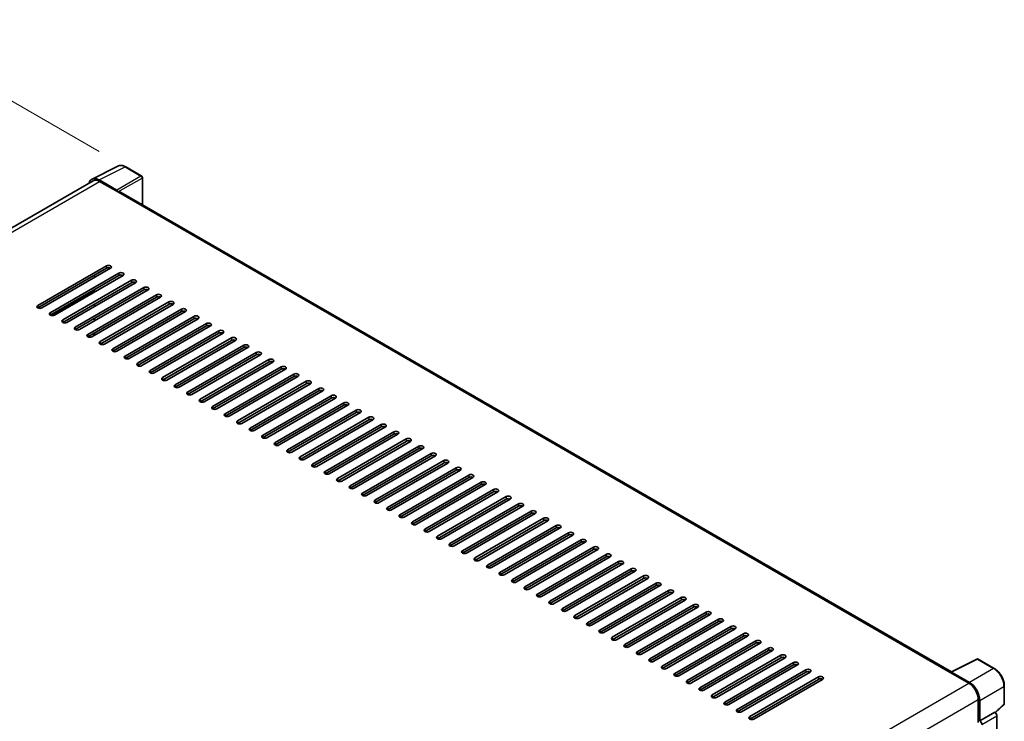
# Model space of a CAD drawing. Units: millimetres. Extents: x 0 to 12973, y 0 to 1686.
# Drawn here: x 1141 to 1447, y 550 to 769 of the extents above; entities that cross this region are included whole.
import ezdxf

# ---------------------------------------------------------------- set-up
doc = ezdxf.new("R2010")
doc.units = ezdxf.units.MM
doc.header["$LTSCALE"] = 5.5
doc.layers.get('Defpoints').update_dxf_attribs({"lineweight": 25})
for name, color, linetype, lineweight in [('Dimension (ISO)', 7, 'Continuous', 18), ('Visible (ISO)', 7, 'Continuous', 35), ('Visible Narrow (ISO)', 7, 'Continuous', 25)]:
    doc.layers.add(name, color=color, linetype=linetype, lineweight=lineweight)
doc.styles.add('Note Text (TK)', font='txt')
doc.dimstyles.new('Default - Method 1b (TK)', dxfattribs={"dimscale": 5.5, "dimtxt": 2.5, "dimasz": 2.5, "dimexe": 1, "dimexo": 1.5, "dimgap": 1, "dimtad": 1, "dimtoh": 1, "dimrnd": 1e-08, "dimdsep": 46, "dimtxsty": 'Note Text (TK)', "dimcen": 0.09, "dimdle": 5, "dimclrd": 100, "dimclre": 100, "dimclrt": 7, "dimadec": 1, "dimazin": 1, "dimtfac": 1, "dimtmove": 0, "dimatfit": 3, "dimfxl": 1, "dimtolj": 1, "dimlwd": -1, "dimlwe": -1, "dimarcsym": 0})

# ---------------------------------------------------------------- blocks, each defined once
blk = doc.blocks.new('*D23')
at = {"layer": 'Defpoints', "color": 0}
for p in [(1099.9, 765.46), (1173.79, 722.8), (929.9, 602.93)]:
    blk.add_point(p, dxfattribs=at)
at = {"layer": 'Dimension (ISO)', "color": 100}
for p, q in [((1165.52, 727.57), (1094.39, 768.64)), ((885.06, 642.53), (1087.96, 758.63)), ((921.63, 607.7), (867.62, 638.89))]:
    blk.add_line(p, q, dxfattribs=at)
for points in [[(1086.83, 760.62), (1089.1, 756.64), (1099.9, 765.46)], [(883.93, 644.52), (886.2, 640.55), (873.13, 635.71)]]:
    blk.add_solid(points, dxfattribs=at)
at = {"layer": 'Dimension (ISO)', "color": 7, "insert": (968.23, 704.38), "char_height": 13.75, "attachment_point": 4, "rotation": 29.7774, "style": 'Note Text (TK)'}
blk.add_mtext('\\A1;{\\Q-30.223;\\W0.815;\\H0.816x; \\fＭＳ Ｐゴシック|b0|i0;\\H13.7500;350}', dxfattribs=at)
blk = doc.blocks.new('*D24')
at = {"layer": 'Defpoints', "color": 0}
for p in [(944.38, 590.95), (1223.1, 488.42), (1223.1, 434.53)]:
    blk.add_point(p, dxfattribs=at)
at = {"layer": 'Dimension (ISO)', "color": 100}
for p, q in [((944.38, 600.48), (944.38, 655.68)), ((956.29, 642.46), (1211.19, 495.29)), ((1223.1, 444.05), (1223.1, 494.77))]:
    blk.add_line(p, q, dxfattribs=at)
for points in [[(957.44, 644.44), (955.14, 640.47), (944.38, 649.33)], [(1212.34, 497.28), (1210.05, 493.31), (1223.1, 488.42)]]:
    blk.add_solid(points, dxfattribs=at)
at = {"layer": 'Dimension (ISO)', "color": 7, "insert": (1080.85, 583.37), "char_height": 13.75, "attachment_point": 4, "rotation": 330, "style": 'Note Text (TK)'}
blk.add_mtext('\\A1;{\\Q-30.000;\\W0.816;\\H0.816x;430}', dxfattribs=at)

msp = doc.modelspace()

# ---------------------------------------------------------------- linework, layer by layer
at = {"layer": 'Visible (ISO)'}
for p, q in [((1163.3017, 719.025), (1171.368, 723.0535)), ((1178.758, 719.9284), (1173.7903, 722.7965)), ((1163.6125, 718.4894), (959.5446, 600.6708)), ((1171.0227, 715.5718), (1165.5109, 718.754)), ((1165.675, 718.2851), (1171.5086, 714.917)), ((1178.9872, 711.0643), (1178.9872, 719.5315)), ((1171.3466, 715.0106), (1171.3466, 715.0108)), ((1430.8996, 565.6226), (1172.1961, 714.9851)), ((1146.3916, 679.6461), (1167.7816, 691.9956)), ((1167.7816, 691.2471), (1146.3916, 678.8976)), ((1169.0779, 691.2471), (1147.6879, 678.8976)), ((1150.2807, 677.4007), (1171.6706, 689.7502)), ((1171.6706, 689.0018), (1150.2807, 676.6522)), ((1172.967, 689.0018), (1151.577, 676.6522)), ((1154.1698, 675.1553), (1175.5597, 687.5048)), ((1175.5597, 686.7564), (1154.1698, 674.4069)), ((1176.8561, 686.7564), (1155.4661, 674.4069)), ((1164.0545, 688.3469), (1164.0545, 689.0953)), ((1158.0588, 672.91), (1179.4488, 685.2595)), ((1179.4488, 684.511), (1158.0588, 672.1615)), ((1180.7452, 684.511), (1159.3552, 672.1615)), ((1164.0545, 683.8561), (1164.0545, 684.6046)), ((1161.9479, 670.6646), (1183.3379, 683.0141)), ((1183.3379, 682.2657), (1161.9479, 669.9161)), ((1184.6343, 682.2657), (1163.2443, 669.9161)), ((1165.837, 668.4192), (1187.227, 680.7687)), ((1164.0545, 679.3654), (1164.0545, 680.1138)), ((1187.227, 680.0203), (1165.837, 667.6708)), ((1188.5234, 680.0203), (1167.1334, 667.6708)), ((1169.7261, 666.1739), (1191.1161, 678.5234)), ((1191.1161, 677.7749), (1169.7261, 665.4254)), ((1192.4124, 677.7749), (1171.0225, 665.4254)), ((1164.0545, 674.8747), (1164.0545, 675.6231)), ((1173.6152, 663.9285), (1195.0052, 676.278)), ((1195.0052, 675.5296), (1173.6152, 663.1801)), ((1196.3015, 675.5296), (1174.9115, 663.1801)), ((1177.5043, 661.6831), (1198.8943, 674.0327)), ((1198.8943, 673.2842), (1177.5043, 660.9347)), ((1200.1906, 673.2842), (1178.8006, 660.9347)), ((1181.3934, 659.4378), (1202.7833, 671.7873)), ((1163.8925, 670.2904), (1163.8925, 671.0388)), ((1163.8925, 670.8254), (1164.0545, 670.9126)), ((1164.0545, 670.3839), (1164.0545, 671.1324)), ((1202.7833, 671.0388), (1181.3934, 658.6893)), ((1204.0797, 671.0388), (1182.6897, 658.6893)), ((1185.2824, 657.1924), (1206.6724, 669.5419)), ((1206.6724, 668.7935), (1185.2824, 656.444)), ((1207.9688, 668.7935), (1186.5788, 656.444)), ((1189.1715, 654.947), (1210.5615, 667.2966)), ((1210.5615, 666.5481), (1189.1715, 654.1986)), ((1211.8579, 666.5481), (1190.4679, 654.1986)), ((1193.0606, 652.7017), (1214.4506, 665.0512)), ((1214.4506, 664.3027), (1193.0606, 651.9532)), ((1215.747, 664.3027), (1194.357, 651.9532)), ((1196.9497, 650.4563), (1218.3397, 662.8058)), ((1218.3397, 662.0574), (1196.9497, 649.7079)), ((1219.6361, 662.0574), (1198.2461, 649.7079)), ((1200.8388, 648.2109), (1222.2288, 660.5605)), ((1222.2288, 659.812), (1200.8388, 647.4625)), ((1223.5251, 659.812), (1202.1352, 647.4625)), ((1204.7279, 645.9656), (1226.1179, 658.3151)), ((1226.1179, 657.5666), (1204.7279, 645.2171)), ((1227.4142, 657.5666), (1206.0242, 645.2171)), ((1208.617, 643.7202), (1230.007, 656.0697)), ((1230.007, 655.3213), (1208.617, 642.9718)), ((1231.3033, 655.3213), (1209.9133, 642.9718)), ((1212.5061, 641.4749), (1233.896, 653.8244)), ((1233.896, 653.0759), (1212.5061, 640.7264)), ((1235.1924, 653.0759), (1213.8024, 640.7264)), ((1216.3951, 639.2295), (1237.7851, 651.579)), ((1237.7851, 650.8305), (1216.3951, 638.481)), ((1239.0815, 650.8305), (1217.6915, 638.481)), ((1220.2842, 636.9841), (1241.6742, 649.3336)), ((1241.6742, 648.5852), (1220.2842, 636.2357)), ((1242.9706, 648.5852), (1221.5806, 636.2357)), ((1224.1733, 634.7388), (1245.5633, 647.0883)), ((1245.5633, 646.3398), (1224.1733, 633.9903)), ((1246.8597, 646.3398), (1225.4697, 633.9903)), ((1228.0624, 632.4934), (1249.4524, 644.8429)), ((1249.4524, 644.0944), (1228.0624, 631.7449)), ((1250.7488, 644.0944), (1229.3588, 631.7449)), ((1231.9515, 630.248), (1253.3415, 642.5975)), ((1253.3415, 641.8491), (1231.9515, 629.4996)), ((1254.6378, 641.8491), (1233.2479, 629.4996)), ((1235.8406, 628.0027), (1257.2306, 640.3522)), ((1257.2306, 639.6037), (1235.8406, 627.2542)), ((1258.5269, 639.6037), (1237.1369, 627.2542)), ((1239.7297, 625.7573), (1261.1197, 638.1068)), ((1261.1197, 637.3583), (1239.7297, 625.0088)), ((1262.416, 637.3583), (1241.026, 625.0088)), ((1243.6188, 623.5119), (1265.0087, 635.8614)), ((1265.0087, 635.113), (1243.6188, 622.7635)), ((1266.3051, 635.113), (1244.9151, 622.7635)), ((1247.5078, 621.2666), (1268.8978, 633.6161)), ((1268.8978, 632.8676), (1247.5078, 620.5181)), ((1270.1942, 632.8676), (1248.8042, 620.5181)), ((1251.3969, 619.0212), (1272.7869, 631.3707)), ((1272.7869, 630.6222), (1251.3969, 618.2727)), ((1274.0833, 630.6222), (1252.6933, 618.2727)), ((1255.286, 616.7758), (1276.676, 629.1253)), ((1276.676, 628.3769), (1255.286, 616.0274)), ((1277.9724, 628.3769), (1256.5824, 616.0274)), ((1259.1751, 614.5305), (1280.5651, 626.88)), ((1280.5651, 626.1315), (1259.1751, 613.782)), ((1281.8614, 626.1315), (1260.4715, 613.782)), ((1263.0642, 612.2851), (1284.4542, 624.6346)), ((1284.4542, 623.8862), (1263.0642, 611.5366)), ((1285.7505, 623.8862), (1264.3606, 611.5366)), ((1266.9533, 610.0397), (1288.3433, 622.3892)), ((1288.3433, 621.6408), (1266.9533, 609.2913)), ((1289.6396, 621.6408), (1268.2496, 609.2913)), ((1270.8424, 607.7944), (1292.2323, 620.1439)), ((1292.2323, 619.3954), (1270.8424, 607.0459)), ((1293.5287, 619.3954), (1272.1387, 607.0459)), ((1274.7315, 605.549), (1296.1214, 617.8985)), ((1296.1214, 617.1501), (1274.7315, 604.8005)), ((1297.4178, 617.1501), (1276.0278, 604.8005)), ((1278.6205, 603.3036), (1300.0105, 615.6531)), ((1300.0105, 614.9047), (1278.6205, 602.5552)), ((1301.3069, 614.9047), (1279.9169, 602.5552)), ((1282.5096, 601.0583), (1303.8996, 613.4078)), ((1303.8996, 612.6593), (1282.5096, 600.3098)), ((1305.196, 612.6593), (1283.806, 600.3098)), ((1286.3987, 598.8129), (1307.7887, 611.1624)), ((1307.7887, 610.414), (1286.3987, 598.0644)), ((1309.0851, 610.414), (1287.6951, 598.0644)), ((1290.2878, 596.5675), (1311.6778, 608.917)), ((1311.6778, 608.1686), (1290.2878, 595.8191)), ((1312.9741, 608.1686), (1291.5842, 595.8191)), ((1294.1769, 594.3222), (1315.5669, 606.6717)), ((1315.5669, 605.9232), (1294.1769, 593.5737)), ((1316.8632, 605.9232), (1295.4733, 593.5737)), ((1298.066, 592.0768), (1319.456, 604.4263)), ((1319.456, 603.6779), (1298.066, 591.3284)), ((1320.7523, 603.6779), (1299.3623, 591.3284)), ((1301.9551, 589.8314), (1323.345, 602.181)), ((1323.345, 601.4325), (1301.9551, 589.083)), ((1324.6414, 601.4325), (1303.2514, 589.083)), ((1305.8442, 587.5861), (1327.2341, 599.9356)), ((1327.2341, 599.1871), (1305.8442, 586.8376)), ((1328.5305, 599.1871), (1307.1405, 586.8376)), ((1309.7332, 585.3407), (1331.1232, 597.6902)), ((1331.1232, 596.9418), (1309.7332, 584.5923)), ((1332.4196, 596.9418), (1311.0296, 584.5923)), ((1313.6223, 583.0953), (1335.0123, 595.4449)), ((1335.0123, 594.6964), (1313.6223, 582.3469)), ((1336.3087, 594.6964), (1314.9187, 582.3469)), ((1317.5114, 580.85), (1338.9014, 593.1995)), ((1338.9014, 592.451), (1317.5114, 580.1015)), ((1340.1978, 592.451), (1318.8078, 580.1015)), ((1321.4005, 578.6046), (1342.7905, 590.9541)), ((1342.7905, 590.2057), (1321.4005, 577.8562)), ((1344.0868, 590.2057), (1322.6969, 577.8562)), ((1325.2896, 576.3592), (1346.6796, 588.7088)), ((1346.6796, 587.9603), (1325.2896, 575.6108)), ((1347.9759, 587.9603), (1326.586, 575.6108)), ((1329.1787, 574.1139), (1350.5687, 586.4634)), ((1350.5687, 585.7149), (1329.1787, 573.3654)), ((1351.865, 585.7149), (1330.475, 573.3654)), ((1333.0678, 571.8685), (1354.4577, 584.218)), ((1354.4577, 583.4696), (1333.0678, 571.1201)), ((1355.7541, 583.4696), (1334.3641, 571.1201)), ((1336.9569, 569.6232), (1358.3468, 581.9727)), ((1358.3468, 581.2242), (1336.9569, 568.8747)), ((1359.6432, 581.2242), (1338.2532, 568.8747)), ((1340.8459, 567.3778), (1362.2359, 579.7273)), ((1362.2359, 578.9788), (1340.8459, 566.6293)), ((1363.5323, 578.9788), (1342.1423, 566.6293)), ((1344.735, 565.1324), (1366.125, 577.4819)), ((1366.125, 576.7335), (1344.735, 564.384)), ((1367.4214, 576.7335), (1346.0314, 564.384)), ((1348.6241, 562.8871), (1370.0141, 575.2366)), ((1370.0141, 574.4881), (1348.6241, 562.1386)), ((1371.3105, 574.4881), (1349.9205, 562.1386)), ((1352.5132, 560.6417), (1373.9032, 572.9912)), ((1373.9032, 572.2427), (1352.5132, 559.8932)), ((1375.1995, 572.2427), (1353.8096, 559.8932)), ((1356.4023, 558.3963), (1377.7923, 570.7458)), ((1377.7923, 569.9974), (1356.4023, 557.6479)), ((1379.0886, 569.9974), (1357.6987, 557.6479)), ((1360.2914, 556.151), (1381.6814, 568.5005)), ((1381.6814, 567.752), (1360.2914, 555.4025)), ((1382.9777, 567.752), (1361.5877, 555.4025)), ((1430.722, 565.5339), (1438.7883, 569.5624)), ((1444.19, 566.6812), (1439.2223, 569.5493)), ((1364.1805, 553.9056), (1385.5704, 566.2551)), ((1385.5704, 565.5066), (1364.1805, 553.1571)), ((1386.8668, 565.5066), (1365.4768, 553.1571)), ((1430.457, 565.4131), (1436.2906, 562.045)), ((1430.619, 565.3198), (1430.619, 565.3195)), ((1436.4546, 562.3246), (1430.9429, 565.5068)), ((1368.0696, 551.6602), (1389.4595, 564.0097)), ((1389.4595, 563.2613), (1368.0696, 550.9118)), ((1390.7559, 563.2613), (1369.3659, 550.9118)), ((1447.3342, 555.686), (1447.3342, 561.2353)), ((1439.2074, 556.993), (1439.2074, 549.8505)), ((1439.6936, 550.3504), (1439.6936, 556.7146)), ((1444.567, 552.9242), (1447.1872, 555.3496)), ((1439.6936, 550.3504), (1444.3852, 553.0591)), ((1444.3856, 553.0589), (1444.3852, 553.0591)), ((1445.0334, 426.5876), (1445.0334, 551.9369)), ((1439.694, 550.3502), (1439.6936, 550.3504))]:
    msp.add_line(p, q, dxfattribs=at)
for centre, start, end in [((1178.5288, 719.5315), 0, 60), ((1438.9931, 569.1523), 60, 116.538708), ((1446.8758, 555.686), 312.789481, 0)]:
    msp.add_arc(centre, 0.4583, start, end, dxfattribs=at)
for centre, major_axis, ratio, start_param, end_param in [((1165.5149, 715.0072), (-2.2945, 3.9741), 0.5766475, 5.49839613, 6.80992005), ((1165.675, 714.917), (-2.0625, 3.5724), 0.57735027, 5.49778714, 6.28318531), ((1171.0223, 715.1976), (0.2292, -0.3969), 0.5780539, 0.78600715, 2.3555855), ((1171.5086, 713.7943), (0.6875, 1.1908), 0.57735027, 0, 0.78539816), ((1168.4297, 691.6213), (0.9167, 0), 0.57735027, 5.49778716, 8.63937978), ((1168.4297, 690.8729), (-0.9167, 0), 0.57735027, 3.92699082, 5.49778713), ((1172.3188, 689.376), (0.9167, 0), 0.57735027, 5.49778716, 8.63937978), ((1172.3188, 688.6275), (-0.9167, 0), 0.57735027, 3.92699082, 5.49778713), ((1176.2079, 687.1306), (0.9167, 0), 0.57735027, 5.49778716, 8.63937978), ((1176.2079, 686.3822), (-0.9167, 0), 0.57735027, 3.92699082, 5.49778713), ((1180.097, 684.8853), (0.9167, 0), 0.57735027, 5.49778716, 8.63937978), ((1180.097, 684.1368), (-0.9167, 0), 0.57735027, 3.92699082, 5.49778713), ((1183.9861, 682.6399), (0.9167, 0), 0.57735027, 5.49778716, 8.63937978), ((1183.9861, 681.8914), (-0.9167, 0), 0.57735027, 3.92699082, 5.49778713), ((1187.8752, 680.3945), (0.9167, 0), 0.57735027, 5.49778716, 8.63937978), ((1147.0398, 679.2718), (-0.9167, 0), 0.57735027, 5.49778716, 8.63937978), ((1187.8752, 679.6461), (-0.9167, 0), 0.57735027, 3.92699082, 5.49778713), ((1191.7643, 678.1492), (0.9167, 0), 0.57735027, 5.49778716, 8.63937978), ((1191.7643, 677.4007), (-0.9167, 0), 0.57735027, 3.92699082, 5.49778713), ((1150.9288, 677.0265), (-0.9167, 0), 0.57735027, 5.49778716, 8.63937978), ((1154.8179, 674.7811), (-0.9167, 0), 0.57735027, 5.49778716, 8.63937978), ((1195.6533, 675.9038), (0.9167, 0), 0.57735027, 5.49778716, 8.63937978), ((1195.6533, 675.1553), (-0.9167, 0), 0.57735027, 3.92699082, 5.49778713), ((1158.707, 672.5357), (-0.9167, 0), 0.57735027, 5.49778716, 8.63937978), ((1199.5424, 673.6584), (0.9167, 0), 0.57735027, 5.49778716, 8.63937978), ((1199.5424, 672.91), (-0.9167, 0), 0.57735027, 3.92699082, 5.49778713), ((1203.4315, 671.4131), (0.9167, 0), 0.57735027, 5.49778716, 8.63937978), ((1162.5961, 670.2904), (-0.9167, 0), 0.57735027, 5.49778716, 8.63937978), ((1166.4852, 668.045), (-0.9167, 0), 0.57735027, 5.49778716, 8.63937978), ((1203.4315, 670.6646), (-0.9167, 0), 0.57735027, 3.92699082, 5.49778713), ((1207.3206, 669.1677), (0.9167, 0), 0.57735027, 5.49778716, 8.63937978), ((1207.3206, 668.4192), (-0.9167, 0), 0.57735027, 3.92699082, 5.49778713), ((1170.3743, 665.7996), (-0.9167, 0), 0.57735027, 5.49778716, 8.63937978), ((1211.2097, 666.9223), (0.9167, 0), 0.57735027, 5.49778716, 8.63937978), ((1211.2097, 666.1739), (-0.9167, 0), 0.57735027, 3.92699082, 5.49778713), ((1215.0988, 664.677), (0.9167, 0), 0.57735027, 5.49778716, 8.63937978), ((1174.2634, 663.5543), (-0.9167, 0), 0.57735027, 5.49778716, 8.63937978), ((1215.0988, 663.9285), (-0.9167, 0), 0.57735027, 3.92699082, 5.49778713), ((1218.9879, 662.4316), (0.9167, 0), 0.57735027, 5.49778716, 8.63937978), ((1218.9879, 661.6831), (-0.9167, 0), 0.57735027, 3.92699082, 5.49778713), ((1178.1525, 661.3089), (-0.9167, 0), 0.57735027, 5.49778716, 8.63937978), ((1182.0415, 659.0635), (-0.9167, 0), 0.57735027, 5.49778716, 8.63937978), ((1222.877, 660.1862), (0.9167, 0), 0.57735027, 5.49778716, 8.63937978), ((1222.877, 659.4378), (-0.9167, 0), 0.57735027, 3.92699082, 5.49778713), ((1185.9306, 656.8182), (-0.9167, 0), 0.57735027, 5.49778716, 8.63937978), ((1226.766, 657.9409), (0.9167, 0), 0.57735027, 5.49778716, 8.63937978), ((1226.766, 657.1924), (-0.9167, 0), 0.57735027, 3.92699082, 5.49778713), ((1230.6551, 655.6955), (0.9167, 0), 0.57735027, 5.49778716, 8.63937978), ((1189.8197, 654.5728), (-0.9167, 0), 0.57735027, 5.49778716, 8.63937978), ((1230.6551, 654.947), (-0.9167, 0), 0.57735027, 3.92699082, 5.49778713), ((1234.5442, 653.4501), (0.9167, 0), 0.57735027, 5.49778716, 8.63937978), ((1234.5442, 652.7017), (-0.9167, 0), 0.57735027, 3.92699082, 5.49778713), ((1193.7088, 652.3275), (-0.9167, 0), 0.57735027, 5.49778716, 8.63937978), ((1197.5979, 650.0821), (-0.9167, 0), 0.57735027, 5.49778716, 8.63937978), ((1238.4333, 651.2048), (0.9167, 0), 0.57735027, 5.49778716, 8.63937978), ((1238.4333, 650.4563), (-0.9167, 0), 0.57735027, 3.92699082, 5.49778713), ((1201.487, 647.8367), (-0.9167, 0), 0.57735027, 5.49778716, 8.63937978), ((1242.3224, 648.9594), (0.9167, 0), 0.57735027, 5.49778716, 8.63937978), ((1242.3224, 648.2109), (-0.9167, 0), 0.57735027, 3.92699082, 5.49778713), ((1246.2115, 646.714), (0.9167, 0), 0.57735027, 5.49778716, 8.63937978), ((1205.3761, 645.5914), (-0.9167, 0), 0.57735027, 5.49778716, 8.63937978), ((1246.2115, 645.9656), (-0.9167, 0), 0.57735027, 3.92699082, 5.49778713), ((1250.1006, 644.4687), (0.9167, 0), 0.57735027, 5.49778716, 8.63937978), ((1250.1006, 643.7202), (-0.9167, 0), 0.57735027, 3.92699082, 5.49778713), ((1209.2652, 643.346), (-0.9167, 0), 0.57735027, 5.49778716, 8.63937978), ((1213.1542, 641.1006), (-0.9167, 0), 0.57735027, 5.49778716, 8.63937978), ((1253.9897, 642.2233), (0.9167, 0), 0.57735027, 5.49778716, 8.63937978), ((1253.9897, 641.4749), (-0.9167, 0), 0.57735027, 3.92699082, 5.49778713), ((1217.0433, 638.8553), (-0.9167, 0), 0.57735027, 5.49778716, 8.63937978), ((1257.8787, 639.9779), (0.9167, 0), 0.57735027, 5.49778716, 8.63937978), ((1257.8787, 639.2295), (-0.9167, 0), 0.57735027, 3.92699082, 5.49778713), ((1261.7678, 637.7326), (0.9167, 0), 0.57735027, 5.49778716, 8.63937978), ((1220.9324, 636.6099), (-0.9167, 0), 0.57735027, 5.49778716, 8.63937978), ((1224.8215, 634.3645), (-0.9167, 0), 0.57735027, 5.49778716, 8.63937978), ((1261.7678, 636.9841), (-0.9167, 0), 0.57735027, 3.92699082, 5.49778713), ((1265.6569, 635.4872), (0.9167, 0), 0.57735027, 5.49778716, 8.63937978), ((1265.6569, 634.7388), (-0.9167, 0), 0.57735027, 3.92699082, 5.49778713), ((1228.7106, 632.1192), (-0.9167, 0), 0.57735027, 5.49778716, 8.63937978), ((1269.546, 633.2418), (0.9167, 0), 0.57735027, 5.49778716, 8.63937978), ((1269.546, 632.4934), (-0.9167, 0), 0.57735027, 3.92699082, 5.49778713), ((1273.4351, 630.9965), (0.9167, 0), 0.57735027, 5.49778716, 8.63937978), ((1232.5997, 629.8738), (-0.9167, 0), 0.57735027, 5.49778716, 8.63937978), ((1273.4351, 630.248), (-0.9167, 0), 0.57735027, 3.92699082, 5.49778713), ((1277.3242, 628.7511), (0.9167, 0), 0.57735027, 5.49778716, 8.63937978), ((1277.3242, 628.0027), (-0.9167, 0), 0.57735027, 3.92699082, 5.49778713), ((1236.4888, 627.6284), (-0.9167, 0), 0.57735027, 5.49778716, 8.63937978), ((1240.3779, 625.3831), (-0.9167, 0), 0.57735027, 5.49778716, 8.63937978), ((1281.2133, 626.5057), (0.9167, 0), 0.57735027, 5.49778716, 8.63937978), ((1281.2133, 625.7573), (-0.9167, 0), 0.57735027, 3.92699082, 5.49778713), ((1244.2669, 623.1377), (-0.9167, 0), 0.57735027, 5.49778716, 8.63937978), ((1285.1024, 624.2604), (0.9167, 0), 0.57735027, 5.49778715, 8.63937978), ((1285.1024, 623.5119), (-0.9167, 0), 0.57735027, 3.92699082, 5.49778713), ((1288.9914, 622.015), (0.9167, 0), 0.57735027, 5.49778716, 8.63937978), ((1248.156, 620.8923), (-0.9167, 0), 0.57735027, 5.49778716, 8.63937978), ((1288.9914, 621.2666), (-0.9167, 0), 0.57735027, 3.92699082, 5.49778713), ((1292.8805, 619.7696), (0.9167, 0), 0.57735027, 5.49778716, 8.63937978), ((1292.8805, 619.0212), (-0.9167, 0), 0.57735027, 3.92699082, 5.49778713), ((1252.0451, 618.647), (-0.9167, 0), 0.57735027, 5.49778716, 8.63937978), ((1255.9342, 616.4016), (-0.9167, 0), 0.57735027, 5.49778716, 8.63937978), ((1296.7696, 617.5243), (0.9167, 0), 0.57735027, 5.49778716, 8.63937978), ((1296.7696, 616.7758), (-0.9167, 0), 0.57735027, 3.92699082, 5.49778713), ((1259.8233, 614.1562), (-0.9167, 0), 0.57735027, 5.49778716, 8.63937978), ((1300.6587, 615.2789), (0.9167, 0), 0.57735027, 5.49778716, 8.63937978), ((1300.6587, 614.5305), (-0.9167, 0), 0.57735027, 3.92699082, 5.49778713), ((1304.5478, 613.0336), (0.9167, 0), 0.57735027, 5.49778716, 8.63937978), ((1263.7124, 611.9109), (-0.9167, 0), 0.57735027, 5.49778716, 8.63937978), ((1304.5478, 612.2851), (-0.9167, 0), 0.57735027, 3.92699082, 5.49778713), ((1308.4369, 610.7882), (0.9167, 0), 0.57735027, 5.49778716, 8.63937978), ((1308.4369, 610.0397), (-0.9167, 0), 0.57735027, 3.92699082, 5.49778713), ((1267.6015, 609.6655), (-0.9167, 0), 0.57735027, 5.49778716, 8.63937978), ((1271.4906, 607.4201), (-0.9167, 0), 0.57735027, 5.49778716, 8.63937978), ((1312.326, 608.5428), (0.9167, 0), 0.57735027, 5.49778716, 8.63937978), ((1312.326, 607.7944), (-0.9167, 0), 0.57735027, 3.92699082, 5.49778713), ((1275.3796, 605.1748), (-0.9167, 0), 0.57735027, 5.49778716, 8.63937978), ((1316.2151, 606.2975), (0.9167, 0), 0.57735027, 5.49778716, 8.63937978), ((1316.2151, 605.549), (-0.9167, 0), 0.57735027, 3.92699082, 5.49778713), ((1320.1041, 604.0521), (0.9167, 0), 0.57735027, 5.49778716, 8.63937978), ((1279.2687, 602.9294), (-0.9167, 0), 0.57735027, 5.49778716, 8.63937978), ((1283.1578, 600.684), (-0.9167, 0), 0.57735027, 5.49778716, 8.63937978), ((1320.1041, 603.3036), (-0.9167, 0), 0.57735027, 3.92699082, 5.49778713), ((1323.9932, 601.8067), (0.9167, 0), 0.57735027, 5.49778716, 8.63937978), ((1323.9932, 601.0583), (-0.9167, 0), 0.57735027, 3.92699082, 5.49778713), ((1287.0469, 598.4387), (-0.9167, 0), 0.57735027, 5.49778716, 8.63937978), ((1327.8823, 599.5614), (0.9167, 0), 0.57735027, 5.49778716, 8.63937978), ((1327.8823, 598.8129), (-0.9167, 0), 0.57735027, 3.92699082, 5.49778713), ((1331.7714, 597.316), (0.9167, 0), 0.57735027, 5.49778716, 8.63937978), ((1290.936, 596.1933), (-0.9167, 0), 0.57735027, 5.49778716, 8.63937978), ((1331.7714, 596.5675), (-0.9167, 0), 0.57735027, 3.92699082, 5.49778713), ((1335.6605, 595.0706), (0.9167, 0), 0.57735027, 5.49778716, 8.63937978), ((1335.6605, 594.3222), (-0.9167, 0), 0.57735027, 3.92699082, 5.49778713), ((1294.8251, 593.9479), (-0.9167, 0), 0.57735027, 5.49778716, 8.63937978), ((1298.7142, 591.7026), (-0.9167, 0), 0.57735027, 5.49778716, 8.63937978), ((1339.5496, 592.8253), (0.9167, 0), 0.57735027, 5.49778716, 8.63937978), ((1339.5496, 592.0768), (-0.9167, 0), 0.57735027, 3.92699082, 5.49778713), ((1302.6032, 589.4572), (-0.9167, 0), 0.57735027, 5.49778716, 8.63937978), ((1343.4387, 590.5799), (0.9167, 0), 0.57735027, 5.49778716, 8.63937978), ((1343.4387, 589.8314), (-0.9167, 0), 0.57735027, 3.92699082, 5.49778713), ((1347.3278, 588.3345), (0.9167, 0), 0.57735027, 5.49778716, 8.63937978), ((1306.4923, 587.2118), (-0.9167, 0), 0.57735027, 5.49778716, 8.63937978), ((1347.3278, 587.5861), (-0.9167, 0), 0.57735027, 3.92699082, 5.49778713), ((1351.2168, 586.0892), (0.9167, 0), 0.57735027, 5.49778716, 8.63937978), ((1351.2168, 585.3407), (-0.9167, 0), 0.57735027, 3.92699082, 5.49778713), ((1310.3814, 584.9665), (-0.9167, 0), 0.57735027, 5.49778716, 8.63937978), ((1314.2705, 582.7211), (-0.9167, 0), 0.57735027, 5.49778716, 8.63937978), ((1355.1059, 583.8438), (0.9167, 0), 0.57735027, 5.49778716, 8.63937978), ((1355.1059, 583.0953), (-0.9167, 0), 0.57735027, 3.92699082, 5.49778713), ((1318.1596, 580.4758), (-0.9167, 0), 0.57735027, 5.49778716, 8.63937978), ((1358.995, 581.5984), (0.9167, 0), 0.57735027, 5.49778716, 8.63937978), ((1358.995, 580.85), (-0.9167, 0), 0.57735027, 3.92699082, 5.49778713), ((1362.8841, 579.3531), (0.9167, 0), 0.57735027, 5.49778716, 8.63937978), ((1322.0487, 578.2304), (-0.9167, 0), 0.57735027, 5.49778716, 8.63937978), ((1325.9378, 575.985), (-0.9167, 0), 0.57735027, 5.49778716, 8.63937978), ((1362.8841, 578.6046), (-0.9167, 0), 0.57735027, 3.92699082, 5.49778713), ((1366.7732, 577.1077), (0.9167, 0), 0.57735027, 5.49778716, 8.63937978), ((1366.7732, 576.3592), (-0.9167, 0), 0.57735027, 3.92699082, 5.49778713), ((1329.8269, 573.7397), (-0.9167, 0), 0.57735027, 5.49778716, 8.63937978), ((1370.6623, 574.8623), (0.9167, 0), 0.57735027, 5.49778716, 8.63937978), ((1370.6623, 574.1139), (-0.9167, 0), 0.57735027, 3.92699082, 5.49778713), ((1333.7159, 571.4943), (-0.9167, 0), 0.57735027, 5.49778716, 8.63937978), ((1374.5514, 572.617), (0.9167, 0), 0.57735027, 5.49778716, 8.63937978), ((1374.5514, 571.8685), (-0.9167, 0), 0.57735027, 3.92699082, 5.49778713), ((1378.4405, 570.3716), (0.9167, 0), 0.57735027, 5.49778716, 8.63937978), ((1378.4405, 569.6232), (-0.9167, 0), 0.57735027, 3.92699082, 5.49778713), ((1337.605, 569.2489), (-0.9167, 0), 0.57735027, 5.49778716, 8.63937978), ((1341.4941, 567.0036), (-0.9167, 0), 0.57735027, 5.49778716, 8.63937978), ((1382.3295, 568.1262), (0.9167, 0), 0.57735027, 5.49778716, 8.63937978), ((1382.3295, 567.3778), (-0.9167, 0), 0.57735027, 3.92699082, 5.49778713), ((1345.3832, 564.7582), (-0.9167, 0), 0.57735027, 5.49778716, 8.63937978), ((1386.2186, 565.8809), (0.9167, 0), 0.57735027, 5.49778716, 8.63937978), ((1386.2186, 565.1324), (-0.9167, 0), 0.57735027, 3.92699082, 5.49778713), ((1390.1077, 563.6355), (0.9167, 0), 0.57735027, 5.49778716, 8.63937978), ((1430.457, 564.2904), (0.6875, 1.1908), 0.57735027, 0.53865784, 0.78539816), ((1430.9433, 565.1321), (-0.2294, 0.3974), 0.5766475, 5.49839613, 7.06797448), ((1349.2723, 562.5128), (-0.9167, 0), 0.57735027, 5.49778716, 8.63937978), ((1390.1077, 562.8871), (-0.9167, 0), 0.57735027, 3.92699082, 5.49778713), ((1436.2906, 558.677), (2.0625, -3.5724), 0.57735027, 0.78539816, 2.35619449), ((1436.4507, 558.5823), (2.2917, -3.9693), 0.5780539, 0.78600715, 2.3555855), ((1353.1614, 560.2675), (-0.9167, 0), 0.57735027, 5.49778716, 8.63937978), ((1357.0505, 558.0221), (-0.9167, 0), 0.57735027, 5.49778716, 8.63937978), ((1360.9396, 555.7767), (-0.9167, 0), 0.57735027, 5.49778716, 8.63937978), ((1364.8286, 553.5314), (-0.9167, 0), 0.57735027, 5.49778716, 8.63937978), ((1444.3848, 552.3104), (-0.4583, 0.7939), 0.5780539, 3.9275998, 5.49717816), ((1368.7177, 551.286), (-0.9167, 0), 0.57735027, 5.49778716, 8.63937978), ((1439.6932, 549.6017), (0.4583, -0.7939), 0.5780539, 0.78600715, 2.3555855)]:
    msp.add_ellipse(centre, major_axis=major_axis, ratio=ratio, start_param=start_param, end_param=end_param, dxfattribs=at)
for points, knots in [([(1173.7903, 722.7965), (1173.6272, 722.8907), (1173.4622, 722.9718), (1173.1305, 723.1055), (1172.9638, 723.1579), (1172.631, 723.2311), (1172.4649, 723.2519), (1172.137, 723.2582), (1171.9751, 723.2437), (1171.6617, 723.1769), (1171.5102, 723.1245), (1171.368, 723.0535)], [-0.784789176, -0.784789176, -0.784789176, -0.784789176, -0.634804167, -0.634804167, -0.484819157, -0.484819157, -0.334834148, -0.334834148, -0.184849139, -0.184849139, -0.03486413, -0.03486413, -0.03486413, -0.03486413]), ([(1447.3342, 561.2353), (1447.3342, 561.4323), (1447.3208, 561.6347), (1447.2685, 562.0462), (1447.2296, 562.2554), (1447.1278, 562.6763), (1447.0648, 562.8881), (1446.9164, 563.3101), (1446.831, 563.5203), (1446.6398, 563.9346), (1446.534, 564.1387), (1446.3044, 564.5365), (1446.1805, 564.7302), (1445.9173, 565.1029), (1445.778, 565.282), (1445.4867, 565.6215), (1445.3347, 565.7819), (1445.0211, 566.0806), (1444.8595, 566.2188), (1444.5292, 566.4699), (1444.3607, 566.5826), (1444.19, 566.6812)], [-0.78478918, -0.78478918, -0.78478918, -0.78478918, -0.62783134, -0.62783134, -0.47087351, -0.47087351, -0.31391567, -0.31391567, -0.15695784, -0.15695784, 0, 0, 0.15695784, 0.15695784, 0.31391567, 0.31391567, 0.47087351, 0.47087351, 0.62783134, 0.62783134, 0.78478918, 0.78478918, 0.78478918, 0.78478918])]:
    msp.add_open_spline(points, degree=3, knots=knots, dxfattribs=at)
at = {"layer": 'Visible Narrow (ISO)'}
for p, q in [((1165.5109, 718.754), (1173.5724, 722.7801)), ((1173.5724, 722.7801), (1178.5401, 719.912)), ((960.7548, 599.9743), (1165.675, 718.2851)), ((1178.5401, 719.912), (1171.0227, 715.5718)), ((1171.3466, 715.0108), (1178.864, 719.351)), ((1178.864, 719.351), (1178.864, 711.1354)), ((1171.5086, 714.917), (1430.457, 565.4131)), ((1167.7816, 691.9956), (1167.7816, 691.2471)), ((1171.6706, 689.7502), (1171.6706, 689.0018)), ((1175.5597, 687.5048), (1175.5597, 686.7564)), ((1150.6916, 676.5153), (1164.0545, 684.2304)), ((1179.4488, 685.2595), (1179.4488, 684.511)), ((1183.3379, 683.0141), (1183.3379, 682.2657)), ((1187.227, 680.7687), (1187.227, 680.0203)), ((1146.3916, 679.6461), (1146.3916, 678.8976)), ((1191.1161, 678.5234), (1191.1161, 677.7749)), ((1150.2807, 677.4007), (1150.2807, 676.6522)), ((1154.1698, 675.1553), (1154.1698, 674.4069)), ((1195.0052, 676.278), (1195.0052, 675.5296)), ((1158.0588, 672.91), (1158.0588, 672.1615)), ((1198.8943, 674.0327), (1198.8943, 673.2842)), ((1202.7833, 671.7873), (1202.7833, 671.0388)), ((1161.9479, 670.6646), (1161.9479, 669.9161)), ((1165.837, 668.4192), (1165.837, 667.6708)), ((1206.6724, 669.5419), (1206.6724, 668.7935)), ((1169.7261, 666.1739), (1169.7261, 665.4254)), ((1210.5615, 667.2966), (1210.5615, 666.5481)), ((1173.6152, 663.9285), (1173.6152, 663.1801)), ((1214.4506, 665.0512), (1214.4506, 664.3027)), ((1218.3397, 662.8058), (1218.3397, 662.0574)), ((1177.5043, 661.6831), (1177.5043, 660.9347)), ((1181.3934, 659.4378), (1181.3934, 658.6893)), ((1222.2288, 660.5605), (1222.2288, 659.812)), ((1185.2824, 657.1924), (1185.2824, 656.444)), ((1226.1179, 658.3151), (1226.1179, 657.5666)), ((1230.007, 656.0697), (1230.007, 655.3213)), ((1189.1715, 654.947), (1189.1715, 654.1986)), ((1233.896, 653.8244), (1233.896, 653.0759)), ((1193.0606, 652.7017), (1193.0606, 651.9532)), ((1196.9497, 650.4563), (1196.9497, 649.7079)), ((1237.7851, 651.579), (1237.7851, 650.8305)), ((1200.8388, 648.2109), (1200.8388, 647.4625)), ((1241.6742, 649.3336), (1241.6742, 648.5852)), ((1245.5633, 647.0883), (1245.5633, 646.3398)), ((1204.7279, 645.9656), (1204.7279, 645.2171)), ((1249.4524, 644.8429), (1249.4524, 644.0944)), ((1208.617, 643.7202), (1208.617, 642.9718)), ((1212.5061, 641.4749), (1212.5061, 640.7264)), ((1253.3415, 642.5975), (1253.3415, 641.8491)), ((1216.3951, 639.2295), (1216.3951, 638.481)), ((1257.2306, 640.3522), (1257.2306, 639.6037)), ((1261.1197, 638.1068), (1261.1197, 637.3583)), ((1220.2842, 636.9841), (1220.2842, 636.2357)), ((1224.1733, 634.7388), (1224.1733, 633.9903)), ((1265.0087, 635.8614), (1265.0087, 635.113)), ((1228.0624, 632.4934), (1228.0624, 631.7449)), ((1268.8978, 633.6161), (1268.8978, 632.8676)), ((1231.9515, 630.248), (1231.9515, 629.4996)), ((1272.7869, 631.3707), (1272.7869, 630.6222)), ((1276.676, 629.1253), (1276.676, 628.3769)), ((1235.8406, 628.0027), (1235.8406, 627.2542)), ((1239.7297, 625.7573), (1239.7297, 625.0088)), ((1280.5651, 626.88), (1280.5651, 626.1315)), ((1243.6188, 623.5119), (1243.6188, 622.7635)), ((1284.4542, 624.6346), (1284.4542, 623.8862)), ((1288.3433, 622.3892), (1288.3433, 621.6408)), ((1247.5078, 621.2666), (1247.5078, 620.5181)), ((1292.2323, 620.1439), (1292.2323, 619.3954)), ((1251.3969, 619.0212), (1251.3969, 618.2727)), ((1255.286, 616.7758), (1255.286, 616.0274)), ((1296.1214, 617.8985), (1296.1214, 617.1501)), ((1259.1751, 614.5305), (1259.1751, 613.782)), ((1300.0105, 615.6531), (1300.0105, 614.9047)), ((1303.8996, 613.4078), (1303.8996, 612.6593)), ((1263.0642, 612.2851), (1263.0642, 611.5366)), ((1307.7887, 611.1624), (1307.7887, 610.414)), ((1266.9533, 610.0397), (1266.9533, 609.2913)), ((1270.8424, 607.7944), (1270.8424, 607.0459)), ((1311.6778, 608.917), (1311.6778, 608.1686)), ((1274.7315, 605.549), (1274.7315, 604.8005)), ((1315.5669, 606.6717), (1315.5669, 605.9232)), ((1319.456, 604.4263), (1319.456, 603.6779)), ((1278.6205, 603.3036), (1278.6205, 602.5552)), ((1282.5096, 601.0583), (1282.5096, 600.3098)), ((1323.345, 602.181), (1323.345, 601.4325)), ((1286.3987, 598.8129), (1286.3987, 598.0644)), ((1327.2341, 599.9356), (1327.2341, 599.1871)), ((1290.2878, 596.5675), (1290.2878, 595.8191)), ((1331.1232, 597.6902), (1331.1232, 596.9418)), ((1335.0123, 595.4449), (1335.0123, 594.6964)), ((1294.1769, 594.3222), (1294.1769, 593.5737)), ((1298.066, 592.0768), (1298.066, 591.3284)), ((1338.9014, 593.1995), (1338.9014, 592.451)), ((1301.9551, 589.8314), (1301.9551, 589.083)), ((1342.7905, 590.9541), (1342.7905, 590.2057)), ((1346.6796, 588.7088), (1346.6796, 587.9603)), ((1305.8442, 587.5861), (1305.8442, 586.8376)), ((1350.5687, 586.4634), (1350.5687, 585.7149)), ((1309.7332, 585.3407), (1309.7332, 584.5923)), ((1313.6223, 583.0953), (1313.6223, 582.3469)), ((1354.4577, 584.218), (1354.4577, 583.4696)), ((1317.5114, 580.85), (1317.5114, 580.1015)), ((1358.3468, 581.9727), (1358.3468, 581.2242)), ((1362.2359, 579.7273), (1362.2359, 578.9788)), ((1321.4005, 578.6046), (1321.4005, 577.8562)), ((1325.2896, 576.3592), (1325.2896, 575.6108)), ((1366.125, 577.4819), (1366.125, 576.7335)), ((1329.1787, 574.1139), (1329.1787, 573.3654)), ((1370.0141, 575.2366), (1370.0141, 574.4881)), ((1333.0678, 571.8685), (1333.0678, 571.1201)), ((1373.9032, 572.9912), (1373.9032, 572.2427)), ((1377.7923, 570.7458), (1377.7923, 569.9974)), ((1336.9569, 569.6232), (1336.9569, 568.8747)), ((1340.8459, 567.3778), (1340.8459, 566.6293)), ((1381.6814, 568.5005), (1381.6814, 567.752)), ((1430.9429, 565.5068), (1439.0044, 569.5329)), ((1439.0044, 569.5329), (1443.9721, 566.6648)), ((1344.735, 565.1324), (1344.735, 564.384)), ((1385.5704, 566.2551), (1385.5704, 565.5066)), ((1443.9721, 566.6648), (1436.4546, 562.3246)), ((1231.307, 443.6977), (1436.2906, 562.045)), ((1348.6241, 562.8871), (1348.6241, 562.1386)), ((1389.4595, 564.0097), (1389.4595, 563.2613)), ((1439.6936, 556.7146), (1447.211, 561.0548)), ((1447.211, 561.0548), (1447.211, 555.5055)), ((1352.5132, 560.6417), (1352.5132, 559.8932)), ((1356.4023, 558.3963), (1356.4023, 557.6479)), ((1235.4005, 439.325), (1439.2074, 556.993)), ((1360.2914, 556.151), (1360.2914, 555.4025)), ((1447.211, 555.5055), (1444.4913, 552.9879)), ((1364.1805, 553.9056), (1364.1805, 553.1571)), ((1444.3856, 553.0589), (1439.694, 550.3502)), ((1440.3418, 549.2282), (1445.0334, 551.9369)), ((1368.0696, 551.6602), (1368.0696, 550.9118))]:
    msp.add_line(p, q, dxfattribs=at)
for centre, major_axis, ratio, start_param, end_param in [((1173.5647, 719.0274), (-2.2699, 3.987), 0.57677384, 5.50187364, 6.25179868), ((1173.5611, 722.3996), (0.2292, 0.3969), 0.57735027, 0, 0.75049158), ((1178.5288, 719.5315), (0.2292, 0.3969), 0.57735027, 0, 0.75049158), ((1178.5288, 719.5315), (0.2292, -0.3969), 0.61692145, 0.78600715, 2.3555855), ((1178.5288, 719.5315), (0.4583, 0), 0.57735027, 5.53269373, 6.28318531), ((1438.9931, 569.1523), (-0.2048, 0.41), 0.5766475, 5.53326026, 6.28318531), ((1438.9931, 569.1523), (0.2292, 0.3969), 0.57735027, 0, 0.75049158), ((1443.9608, 566.2843), (0.2292, 0.3969), 0.57735027, 0, 0.75049158), ((1443.9572, 562.9162), (2.2917, -3.9693), 0.58194065, 0.78600715, 2.3555855), ((1446.8758, 561.2353), (0.4583, 0), 0.57735027, 5.53269373, 6.28318531), ((1446.8758, 555.686), (0.3113, -0.3364), 0.43528024, 0, 0.66685618), ((1446.8758, 555.686), (0.4583, 0), 0.57735027, 5.53269373, 6.28318531)]:
    msp.add_ellipse(centre, major_axis=major_axis, ratio=ratio, start_param=start_param, end_param=end_param, dxfattribs=at)

# ---------------------------------------------------------------- dimensions: what is measured, and where the dimension line sits
at = {"layer": 'Dimension (ISO)', "color": 100}
for base, p1, p2, angle, text, override, picture, middle in [((1099.8976, 765.4585), (929.899, 602.9294), (1173.7903, 722.7965), 209.777426, '{\\Q-30.223;\\W0.815;\\H0.816x; \\fＭＳ Ｐゴシック|b0|i0;\\H13.7500;350}', {"dimgap": 1, "dimtoh": 0, "dimdec": 2, "dimlfac": 1.289948, "dimtol": 0, "dimlim": 0, "dimtp": 0, "dimtm": 0, "dimtdec": 2, "dimtofl": 0, "dimatfit": 1}, '*D23', (986.5134, 700.582)), ((1223.0994, 488.4158), (944.3815, 590.9541), (1223.0994, 434.527), 150, '{\\Q-30.000;\\W0.816;\\H0.816x;<>}', {"dimgap": 1, "dimtoh": 0, "dimdec": 2, "dimlfac": 1.345472, "dimtol": 0, "dimlim": 0, "dimtp": 0, "dimtm": 0, "dimtdec": 2, "dimtofl": 0, "dimatfit": 1}, '*D24', (1083.7404, 568.8747))]:
    dim = msp.add_linear_dim(base=base, p1=p1, p2=p2, angle=angle, text=text, dimstyle='Default - Method 1b (TK)', override=override, dxfattribs=at)
    dim.commit()
    dim.dimension.update_dxf_attribs({"geometry": picture, "text_midpoint": middle, "dimtype": 160})

doc.saveas('drawing.dxf')
